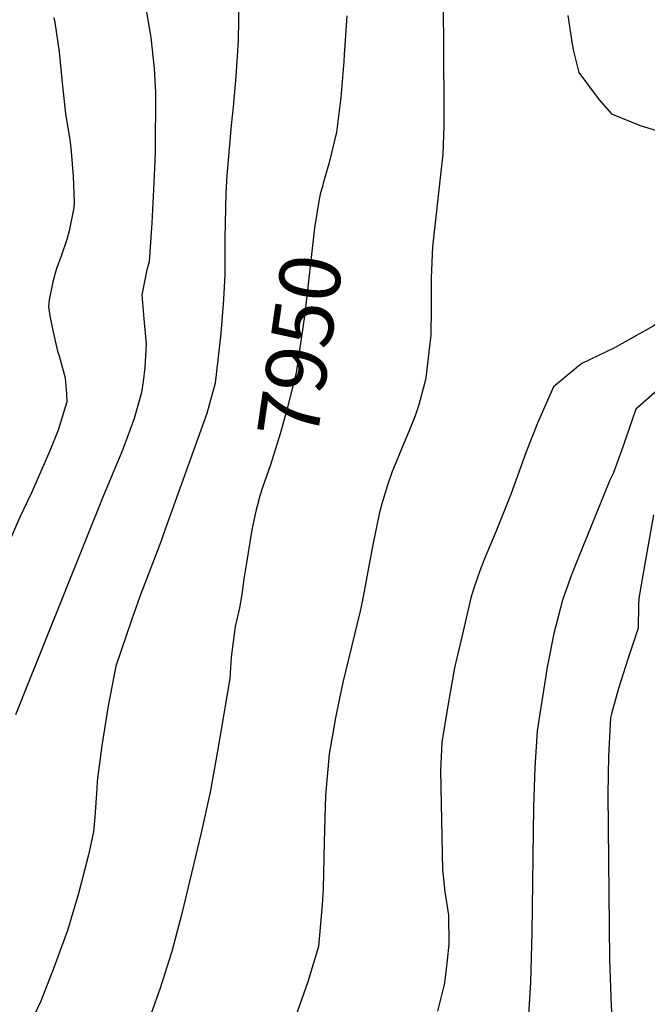
# Model space of a CAD drawing. Units: inches. Extents: x 2503604 to 2509002, y 1491332 to 1496658.
# Drawn here: x 2504291 to 2504589, y 1494059 to 1494526 of the extents above; entities that cross this region are included whole.
import ezdxf
from ezdxf.enums import TextEntityAlignment as Align

# ---------------------------------------------------------------- set-up
doc = ezdxf.new("R2010")
doc.units = ezdxf.units.IN
doc.header["$MEASUREMENT"] = 0
doc.layers.add('tile_2729_20_contour_10ft', color=253, linetype='Continuous')
doc.styles.add('Arial', font='arial.ttf')

msp = doc.modelspace()

# ---------------------------------------------------------------- linework, layer by layer
at = {"layer": 'tile_2729_20_contour_10ft'}
for points, elevation in [([(2504395.25, 1494535.94), (2504394.89, 1494515.96), (2504393.78, 1494498.9), (2504392.58, 1494484.52), (2504391.64, 1494475.66), (2504389.53, 1494452.08), (2504389.04, 1494443.69), (2504388.52, 1494422.39), (2504388.51, 1494405), (2504387.98, 1494393.34), (2504386.67, 1494377.18), (2504384, 1494353.72), (2504380.07, 1494339.28), (2504359.41, 1494281.87), (2504358.21, 1494278.56), (2504348.32, 1494252.66), (2504344.31, 1494241.39), (2504336.93, 1494219.67), (2504333.24, 1494200.88), (2504330.28, 1494182.06), (2504328.14, 1494165.09), (2504328, 1494161.62), (2504327.06, 1494148.06), (2504326.36, 1494141.05), (2504323.94, 1494130.19), (2504319.25, 1494111.83), (2504314.07, 1494094.4), (2504307.78, 1494077.15), (2504301.36, 1494060.89), (2504293.76, 1494044.93)], 7960), ([(2504492.23, 1494534.48), (2504492.09, 1494524.98), (2504492.25, 1494519.35), (2504492.3, 1494475.62), (2504491.8, 1494462.13), (2504491.01, 1494455.15), (2504486.99, 1494418.27), (2504486.41, 1494403.56), (2504486.39, 1494401.56), (2504486.36, 1494389.36), (2504486.1, 1494376.31), (2504485.74, 1494372.42), (2504483.73, 1494356.26), (2504483.15, 1494353.58), (2504480.43, 1494343.47), (2504478.73, 1494338.25), (2504475.81, 1494330.74), (2504473.17, 1494324.82), (2504467.65, 1494311.31), (2504465.72, 1494305.33), (2504462.89, 1494296.54), (2504461.76, 1494291.73), (2504458.61, 1494276.36), (2504453.62, 1494250.12), (2504452.63, 1494245.68), (2504444.46, 1494211.94), (2504442.7, 1494203.58), (2504440.94, 1494195.17), (2504438.01, 1494177.91), (2504436.29, 1494158.47), (2504435.64, 1494136.24), (2504435.16, 1494114.09), (2504434.75, 1494106.49), (2504432.92, 1494086.87), (2504427.9, 1494070.02), (2504421.15, 1494050.82)], 7940), ([(2504350.99, 1494532.32), (2504353.08, 1494520.32), (2504353.49, 1494517.46), (2504355.11, 1494502.75), (2504355.77, 1494491.49), (2504355.54, 1494462.85), (2504354.94, 1494448.57), (2504354.22, 1494432.74), (2504354.04, 1494429.68), (2504352.7, 1494411.1), (2504351.59, 1494407.39), (2504349.26, 1494395.52), (2504350.19, 1494384.09), (2504351.32, 1494372.2), (2504350.67, 1494361.04), (2504349.94, 1494354.48), (2504349.1, 1494349.28), (2504345.59, 1494336.85), (2504342.22, 1494327.5), (2504339.73, 1494321.11), (2504331.13, 1494300.44), (2504293.5, 1494206.76), (2504289.41, 1494196.54)], 7970), ([(2504307.63, 1494526.82), (2504308.03, 1494524.44), (2504310.07, 1494510.66), (2504311.46, 1494495.99), (2504313.1, 1494481.28), (2504315.14, 1494469.12), (2504315.49, 1494466.43), (2504315.84, 1494463.42), (2504316.73, 1494451.78), (2504317.14, 1494439.35), (2504317.01, 1494436.65), (2504314.77, 1494425.82), (2504313.73, 1494421.72), (2504311.05, 1494413.76), (2504308.89, 1494407.91), (2504307.02, 1494401.67), (2504305.34, 1494393.18), (2504305.03, 1494389.84), (2504305.72, 1494385.61), (2504307.11, 1494378.55), (2504309.3, 1494368.86), (2504310.06, 1494366.68), (2504312.92, 1494356.21), (2504313.64, 1494348.57), (2504313.8, 1494344.79), (2504309.57, 1494331.37), (2504305.67, 1494321.53), (2504296.93, 1494301.73), (2504291.53, 1494290.18), (2504285.95, 1494277.37)], 7980), ([(2504446.41, 1494527.6), (2504445.17, 1494509.18), (2504444.94, 1494505.98), (2504443.52, 1494488.98), (2504441.41, 1494472.59), (2504439.44, 1494464.09), (2504437.92, 1494457.55), (2504435.21, 1494448.41), (2504434.95, 1494447.48)], 7950), ([(2504551.14, 1494527.78), (2504553.07, 1494514.2), (2504553.76, 1494510.95), (2504556.24, 1494500.9), (2504565.92, 1494487.86), (2504571.75, 1494481.32), (2504585.43, 1494475.77), (2504598.37, 1494471.82), (2504609.98, 1494465.05), (2504612.3, 1494462.1), (2504618.58, 1494449.43), (2504620.06, 1494441.21), (2504619.61, 1494434.74), (2504616.63, 1494421.93), (2504614.7, 1494416.02), (2504609.4, 1494406.72), (2504597.52, 1494386.32), (2504594.08, 1494382.53), (2504591.56, 1494380.66), (2504576.88, 1494372.48), (2504573.47, 1494370.63), (2504557.73, 1494362.96), (2504555.41, 1494361.08), (2504553.49, 1494359.49)], 7930), ([(2504434.95, 1494447.48), (2504433.76, 1494443.16), (2504432.93, 1494438.93), (2504431.09, 1494427.31), (2504426.43, 1494386.58), (2504422.37, 1494358.6), (2504418.81, 1494344.17), (2504418.3, 1494342.14), (2504414.85, 1494329.62), (2504410.18, 1494315), (2504406.41, 1494304.27), (2504405.23, 1494300.35), (2504404.12, 1494296.08)], 7950), ([(2504553.49, 1494359.49), (2504544.31, 1494351.88), (2504536.67, 1494334.7), (2504531.37, 1494321.15), (2504524.21, 1494301.39), (2504516.91, 1494283.19), (2504511.48, 1494270.08), (2504509.36, 1494264.74), (2504506.59, 1494256.56), (2504505.11, 1494252.04), (2504501.42, 1494236.13), (2504497.43, 1494218.75), (2504494.45, 1494201.76), (2504491.33, 1494183.56), (2504490.75, 1494169.97), (2504491.78, 1494123.18), (2504492.19, 1494118.88), (2504492.84, 1494112.66), (2504494.61, 1494101.69), (2504494.78, 1494087.88), (2504493.97, 1494080.28), (2504492.72, 1494069.45), (2504489.32, 1494056.11)], 7930), ([(2504596.05, 1494352.57), (2504583.27, 1494341.32), (2504576.72, 1494322.1), (2504572.53, 1494310.88), (2504571.06, 1494307.64), (2504556.01, 1494270.78), (2504553.12, 1494263.63), (2504552.2, 1494261.09)], 7920), ([(2504404.12, 1494296.08), (2504403.31, 1494293.01), (2504401.42, 1494284.23), (2504398.84, 1494268.6), (2504397.62, 1494261.02), (2504396.61, 1494253.49), (2504395.46, 1494247.21), (2504393.44, 1494238.4), (2504391.6, 1494223.8), (2504391.02, 1494213.78), (2504385.08, 1494179.35), (2504381.58, 1494159.96), (2504377.43, 1494140.6), (2504368.21, 1494102.39), (2504363.42, 1494084.48), (2504357.82, 1494066.59), (2504351.43, 1494048.89)], 7950), ([(2504591.64, 1494291.34), (2504587.98, 1494270.7), (2504586.58, 1494262.65), (2504584.73, 1494251.66), (2504584.57, 1494248.72), (2504584.35, 1494237.53), (2504579.47, 1494222.96), (2504575.16, 1494209), (2504572.31, 1494198.82), (2504571.85, 1494197.06)], 7910), ([(2504552.2, 1494261.09), (2504548.53, 1494250.93), (2504544.52, 1494235.03), (2504541.33, 1494219.11), (2504536.63, 1494188.97), (2504535.45, 1494171.53), (2504534.75, 1494152.88), (2504534.06, 1494093.48), (2504533.33, 1494069.92), (2504531.94, 1494046.75)], 7920), ([(2504571.85, 1494197.06), (2504571.34, 1494195.13), (2504570.34, 1494176.98), (2504570.06, 1494158.97), (2504570.75, 1494080.68), (2504571.61, 1494058.46), (2504572.96, 1494036.83), (2504575.55, 1494027.54), (2504575.94, 1494024.59), (2504577.55, 1494014.47), (2504580.23, 1494006.03), (2504581.79, 1493996.31), (2504581.16, 1493985.17), (2504580.43, 1493963.16), (2504580.62, 1493957.97), (2504580.67, 1493950.53), (2504580.56, 1493949.06)], 7910)]:
    msp.add_lwpolyline(points, dxfattribs=dict(at, elevation=elevation))

# ---------------------------------------------------------------- texts
at = {"color": 18, "style": 'Arial'}
msp.add_text('7950', height=28.8, rotation=81.7499, dxfattribs=at).set_placement((2504424.18, 1494371.11), align=Align.MIDDLE_CENTER)

doc.saveas('drawing.dxf')
